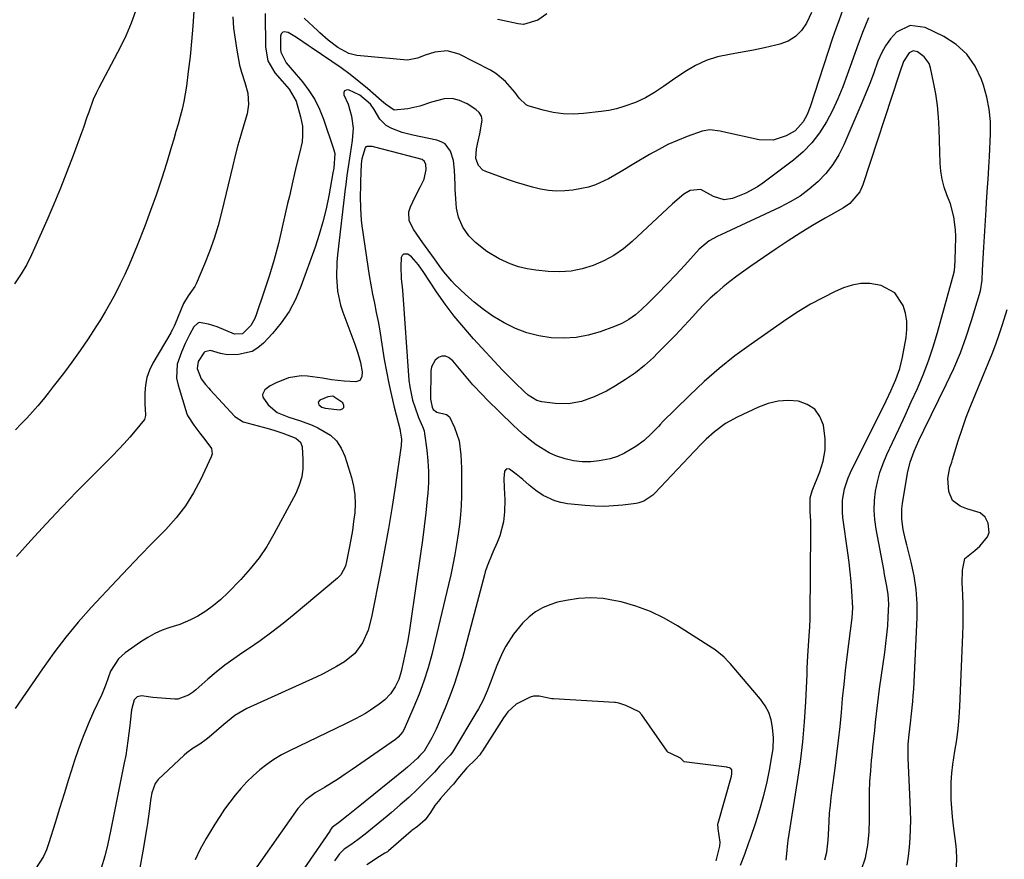
# Model space of a CAD drawing. Units: inches. Extents: x 1869959 to 1875228, y 464533 to 469917.
# Drawn here: x 1872395 to 1872717, y 466919 to 467194 of the extents above; entities that cross this region are included whole.
import ezdxf

# ---------------------------------------------------------------- set-up
doc = ezdxf.new("R2010")
doc.units = ezdxf.units.IN
doc.header["$MEASUREMENT"] = 0
for name, color, linetype in [('1', 7, 'Continuous'), ('7', 7, 'Continuous'), ('8', 7, 'Continuous')]:
    doc.layers.add(name, color=color, linetype=linetype)

msp = doc.modelspace()

# ---------------------------------------------------------------- linework, layer by layer
at = {"layer": '1', "color": 18}
for points in [[(1872492.36, 467068.59, 1800), (1872492.55, 467067.74, 1800), (1872493.5, 467066.96, 1800), (1872494.67, 467066.6, 1800), (1872499.44, 467066.07, 1800), (1872500.28, 467066.39, 1800), (1872500.78, 467066.85, 1800), (1872500.77, 467067.53, 1800), (1872500.42, 467068.35, 1800), (1872497.1, 467070.59, 1800), (1872495.54, 467070.39, 1800), (1872492.92, 467069.26, 1800), (1872492.36, 467068.59, 1800)], [(1872622.64, 466918.38, 1790), (1872623.81, 466923.23, 1790), (1872623.9, 466924.48, 1790), (1872623.25, 466928.87, 1790), (1872623.24, 466930.51, 1790), (1872623.29, 466930.73, 1790), (1872627.66, 466946.15, 1790), (1872627.8, 466946.92, 1790), (1872627.74, 466948.19, 1790), (1872627.47, 466948.58, 1790), (1872626.99, 466948.83, 1790), (1872626.45, 466948.98, 1790), (1872626.18, 466949.03, 1790), (1872612.13, 466950.79, 1790), (1872610.96, 466951.98, 1790), (1872608.06, 466953.44, 1790), (1872606.87, 466954, 1790), (1872606.65, 466954.22, 1790), (1872606.55, 466954.34, 1790), (1872598.34, 466966.2, 1790), (1872597.44, 466967.21, 1790), (1872593.06, 466969.29, 1790), (1872590.76, 466970.06, 1790), (1872589.72, 466970.2, 1790), (1872589.39, 466970.23, 1790), (1872569.42, 466971.44, 1790), (1872568.88, 466971.49, 1790), (1872564.68, 466972.31, 1790), (1872562.8, 466972.37, 1790), (1872561.76, 466972.01, 1790), (1872557.6, 466969.89, 1790), (1872557.2, 466969.7, 1790), (1872554.49, 466967.24, 1790), (1872553.05, 466965.24, 1790), (1872546.14, 466954.38, 1790), (1872545.85, 466953.95, 1790), (1872545.24, 466953.12, 1790), (1872543.88, 466951.59, 1790), (1872541.02, 466948.81, 1790), (1872538.1, 466945.35, 1790), (1872536.68, 466943.55, 1790), (1872535.93, 466942.69, 1790), (1872532.4, 466938.79, 1790), (1872532.15, 466938.51, 1790), (1872530.59, 466936.5, 1790), (1872529.09, 466934.27, 1790), (1872527.35, 466931.82, 1790), (1872524.85, 466929.59, 1790), (1872523.01, 466928.29, 1790), (1872522.76, 466928.08, 1790), (1872515.38, 466921.7, 1790), (1872515, 466921.39, 1790), (1872514.19, 466920.85, 1790), (1872512.38, 466919.78, 1790), (1872508.26, 466917.13, 1790)]]:
    msp.add_polyline3d(points, dxfattribs=at)
at = {"layer": '7', "color": 18}
for points in [[(1872664.02, 467196.88, 1804), (1872662.88, 467193.88, 1804), (1872661.8, 467190.86, 1804), (1872660.77, 467187.82, 1804), (1872653.41, 467165.31, 1804), (1872652.42, 467162.79, 1804), (1872651.15, 467160.4, 1804), (1872648.46, 467157.51, 1804), (1872645.56, 467155.81, 1804), (1872641.26, 467154.39, 1804), (1872636.73, 467154.56, 1804), (1872624.78, 467157.18, 1804), (1872623.94, 467157.36, 1804), (1872620.53, 467157.79, 1804), (1872618.04, 467157.36, 1804), (1872613.2, 467155.61, 1804), (1872610.01, 467154.35, 1804), (1872606.87, 467152.97, 1804), (1872603.82, 467151.42, 1804), (1872600.83, 467149.74, 1804), (1872595.66, 467146.65, 1804), (1872591.55, 467144.21, 1804), (1872587.42, 467141.77, 1804), (1872583.14, 467139.76, 1804), (1872580.88, 467139.08, 1804), (1872578.56, 467138.56, 1804), (1872575.76, 467138.1, 1804), (1872573.09, 467137.82, 1804), (1872570.42, 467137.74, 1804), (1872567.76, 467137.98, 1804), (1872565.1, 467138.42, 1804), (1872562.47, 467139.07, 1804), (1872559.85, 467139.78, 1804), (1872557.27, 467140.59, 1804), (1872554.7, 467141.46, 1804), (1872547.22, 467144.16, 1804), (1872546.28, 467144.65, 1804), (1872544.86, 467146.09, 1804), (1872543.98, 467148.39, 1804), (1872544.18, 467151.61, 1804), (1872544.72, 467154.06, 1804), (1872545.28, 467156.52, 1804), (1872546.03, 467161.02, 1804), (1872545.77, 467162.34, 1804), (1872545.04, 467163.46, 1804), (1872544, 467164.45, 1804), (1872541.08, 467166.32, 1804), (1872538.65, 467167.42, 1804), (1872536.17, 467168.04, 1804), (1872533.62, 467167.95, 1804), (1872529.5, 467166.82, 1804), (1872525.67, 467165.58, 1804), (1872521.75, 467164.68, 1804), (1872517.24, 467164.25, 1804), (1872514.37, 467166.17, 1804), (1872513.1, 467167.35, 1804), (1872508.44, 467171.35, 1804), (1872505.63, 467173.68, 1804), (1872502.77, 467175.94, 1804), (1872499.84, 467178.09, 1804), (1872496.85, 467180.18, 1804), (1872490.08, 467184.73, 1804), (1872489.09, 467185.41, 1804), (1872485.28, 467188.07, 1804), (1872482.48, 467189.7, 1804), (1872481.25, 467189.87, 1804), (1872480.83, 467189.77, 1804), (1872480.23, 467189.28, 1804), (1872480, 467188.54, 1804), (1872480.05, 467184.21, 1804), (1872480.15, 467183.23, 1804), (1872481.87, 467179.76, 1804), (1872483.13, 467178.18, 1804), (1872483.79, 467177.42, 1804), (1872487.16, 467173.53, 1804), (1872489.32, 467170.72, 1804), (1872491.25, 467167.77, 1804), (1872492.81, 467164.62, 1804), (1872494.13, 467161.33, 1804), (1872497.38, 467151.63, 1804), (1872497.75, 467150.01, 1804), (1872497.43, 467145.21, 1804), (1872497.18, 467143.75, 1804), (1872495.79, 467136.16, 1804), (1872494.91, 467131.9, 1804), (1872493.89, 467127.68, 1804), (1872492.67, 467123.52, 1804), (1872491.32, 467119.39, 1804), (1872486.72, 467106.47, 1804), (1872484.94, 467102.29, 1804), (1872482.84, 467098.3, 1804), (1872480.27, 467094.6, 1804), (1872477.38, 467091.09, 1804), (1872474.41, 467087.9, 1804), (1872472.63, 467086.41, 1804), (1872470.72, 467085.25, 1804), (1872466.29, 467084.22, 1804), (1872462.62, 467084.17, 1804), (1872460.39, 467084.52, 1804), (1872457.14, 467085.49, 1804), (1872455.28, 467085.1, 1804), (1872454.9, 467084.82, 1804), (1872453.01, 467081.94, 1804), (1872452.74, 467079.64, 1804), (1872454.01, 467076.22, 1804), (1872455.45, 467074.38, 1804), (1872456.51, 467073.22, 1804), (1872457.04, 467072.64, 1804), (1872465.04, 467063.9, 1804), (1872467.82, 467062.17, 1804), (1872476.02, 467059.96, 1804), (1872477.83, 467059.44, 1804), (1872480.8, 467058.48, 1804), (1872485.04, 467056.8, 1804), (1872486.57, 467055.5, 1804), (1872487.06, 467054, 1804), (1872487.37, 467049.83, 1804), (1872487.33, 467046.94, 1804), (1872486.98, 467044.11, 1804), (1872486.16, 467041.38, 1804), (1872485.02, 467038.72, 1804), (1872477.87, 467025.35, 1804), (1872475.53, 467021.39, 1804), (1872472.98, 467017.58, 1804), (1872470.12, 467014, 1804), (1872467.04, 467010.57, 1804), (1872462.77, 467006.2, 1804), (1872460.51, 467004.03, 1804), (1872458.12, 467001.99, 1804), (1872455.59, 467000.14, 1804), (1872452.91, 466998.52, 1804), (1872450.59, 466997.32, 1804), (1872447.07, 466995.84, 1804), (1872443.81, 466994.79, 1804), (1872441.3, 466993.9, 1804), (1872438.87, 466992.86, 1804), (1872436.56, 466991.58, 1804), (1872434.32, 466990.15, 1804), (1872429.16, 466986.5, 1804), (1872426.95, 466984.54, 1804), (1872424.35, 466980.54, 1804), (1872422.83, 466976.17, 1804), (1872421.57, 466972.92, 1804), (1872418.84, 466967.15, 1804), (1872417.06, 466963.17, 1804), (1872415.39, 466959.16, 1804), (1872413.88, 466955.07, 1804), (1872412.49, 466950.95, 1804), (1872412.12, 466949.8, 1804), (1872410.64, 466945.06, 1804), (1872409.16, 466940.32, 1804), (1872407.69, 466935.58, 1804), (1872406.23, 466930.84, 1804), (1872404.21, 466924.24, 1804), (1872403.37, 466921.98, 1804), (1872402.38, 466919.8, 1804), (1872399.78, 466915.76, 1804)], [(1872432.51, 467196.73, 1812), (1872431.16, 467192.73, 1812), (1872429.52, 467188.85, 1812), (1872427.68, 467185.03, 1812), (1872420.56, 467171.6, 1812), (1872419.78, 467170.08, 1812), (1872418.69, 467167.77, 1812), (1872417.21, 467163.61, 1812), (1872416.65, 467161.92, 1812), (1872415.48, 467158.56, 1812), (1872414.87, 467156.88, 1812), (1872412.12, 467149.45, 1812), (1872410.08, 467144.08, 1812), (1872407.98, 467138.73, 1812), (1872405.78, 467133.43, 1812), (1872403.51, 467128.15, 1812), (1872399.51, 467119.04, 1812), (1872398.53, 467116.88, 1812), (1872396.95, 467113.7, 1812), (1872395.15, 467110.64, 1812), (1872392.9, 467107.37, 1812)], [(1872474.96, 467195.91, 1806), (1872475.08, 467184.84, 1806), (1872475.91, 467180.38, 1806), (1872478.2, 467176.47, 1806), (1872480.52, 467173.73, 1806), (1872482.85, 467171.14, 1806), (1872485.09, 467167.2, 1806), (1872486.58, 467162.1, 1806), (1872487.19, 467159.05, 1806), (1872487.24, 467155.95, 1806), (1872487.06, 467153.93, 1806), (1872486.38, 467150.66, 1806), (1872485.24, 467146.32, 1806), (1872484.61, 467143.56, 1806), (1872484.04, 467141.08, 1806), (1872483.48, 467138.61, 1806), (1872482.92, 467136.13, 1806), (1872482.35, 467133.66, 1806), (1872480.6, 467125.9, 1806), (1872479.31, 467120.62, 1806), (1872477.92, 467115.37, 1806), (1872476.37, 467110.17, 1806), (1872474.7, 467105, 1806), (1872472.06, 467097.21, 1806), (1872471.56, 467096, 1806), (1872470.27, 467093.76, 1806), (1872467.59, 467091.04, 1806), (1872464.93, 467090.94, 1806), (1872462.13, 467092.09, 1806), (1872459.31, 467093.27, 1806), (1872456.41, 467094.19, 1806), (1872453.38, 467094.73, 1806), (1872452.91, 467094.53, 1806), (1872451.69, 467093.33, 1806), (1872450.17, 467090.62, 1806), (1872448.8, 467087.83, 1806), (1872447.55, 467084.98, 1806), (1872446.22, 467081.07, 1806), (1872446.01, 467076.47, 1806), (1872446.46, 467074.15, 1806), (1872449.32, 467064.76, 1806), (1872449.54, 467064.23, 1806), (1872451.67, 467061.1, 1806), (1872453.55, 467058.46, 1806), (1872455.57, 467055.91, 1806), (1872457.38, 467053.44, 1806), (1872457.6, 467051.67, 1806), (1872457.36, 467050.74, 1806), (1872453.95, 467043.41, 1806), (1872451.58, 467038.94, 1806), (1872448.92, 467034.67, 1806), (1872445.83, 467030.71, 1806), (1872442.45, 467026.95, 1806), (1872441.8, 467026.3, 1806), (1872437.9, 467022.35, 1806), (1872434.03, 467018.37, 1806), (1872430.2, 467014.34, 1806), (1872426.39, 467010.3, 1806), (1872418.06, 467001.33, 1806), (1872413.79, 466996.52, 1806), (1872409.68, 466991.6, 1806), (1872405.79, 466986.49, 1806), (1872402.06, 466981.26, 1806), (1872393.2, 466968.24, 1806)], [(1872464.39, 467194.78, 1808), (1872464.67, 467191.13, 1808), (1872465.14, 467187.5, 1808), (1872465.72, 467183.88, 1808), (1872466.63, 467179.04, 1808), (1872467.19, 467176.7, 1808), (1872468.38, 467173.28, 1808), (1872469.29, 467169.78, 1808), (1872469.59, 467166.08, 1808), (1872469.06, 467163.08, 1808), (1872467.97, 467159.44, 1808), (1872467, 467156.12, 1808), (1872466.08, 467152.79, 1808), (1872465.21, 467149.44, 1808), (1872464.38, 467146.09, 1808), (1872460.73, 467130.75, 1808), (1872459.59, 467126.44, 1808), (1872458.3, 467122.18, 1808), (1872456.81, 467117.98, 1808), (1872455.17, 467113.83, 1808), (1872452.44, 467107.4, 1808), (1872452.02, 467106.53, 1808), (1872449.73, 467103.44, 1808), (1872448.27, 467100.96, 1808), (1872445.48, 467094.3, 1808), (1872445.16, 467093.54, 1808), (1872444.64, 467092.42, 1808), (1872444.26, 467091.69, 1808), (1872444.06, 467091.33, 1808), (1872438.22, 467081.36, 1808), (1872437.1, 467079.05, 1808), (1872436.26, 467076.67, 1808), (1872435.81, 467074.18, 1808), (1872435.62, 467071.63, 1808), (1872435.65, 467067.88, 1808), (1872435.71, 467066.4, 1808), (1872435.84, 467064.23, 1808), (1872435.46, 467062.93, 1808), (1872432.47, 467059.23, 1808), (1872430.66, 467057.14, 1808), (1872428.82, 467055.08, 1808), (1872426.93, 467053.07, 1808), (1872425, 467051.09, 1808), (1872418.52, 467044.62, 1808), (1872413.36, 467039.39, 1808), (1872408.27, 467034.11, 1808), (1872403.25, 467028.74, 1808), (1872398.3, 467023.32, 1808), (1872393.59, 467018.1, 1808)], [(1872672.53, 467194.52, 1802), (1872670.54, 467189.64, 1802), (1872668.68, 467184.71, 1802), (1872666.9, 467179.74, 1802), (1872665.57, 467175.84, 1802), (1872664.1, 467171.88, 1802), (1872662.49, 467167.98, 1802), (1872660.69, 467164.16, 1802), (1872658.75, 467160.41, 1802), (1872656.51, 467156.88, 1802), (1872654, 467153.58, 1802), (1872651.1, 467150.62, 1802), (1872647.93, 467147.89, 1802), (1872637.96, 467140.36, 1802), (1872636.16, 467139.12, 1802), (1872632.34, 467137.02, 1802), (1872627.95, 467135.28, 1802), (1872625.29, 467134.91, 1802), (1872621.81, 467135.98, 1802), (1872617.67, 467138.25, 1802), (1872614.14, 467137.94, 1802), (1872612.09, 467136.72, 1802), (1872608.35, 467133.59, 1802), (1872595.16, 467121.24, 1802), (1872592.25, 467118.82, 1802), (1872589.18, 467116.66, 1802), (1872585.88, 467114.87, 1802), (1872582.41, 467113.34, 1802), (1872578.79, 467112.27, 1802), (1872575.13, 467111.55, 1802), (1872571.41, 467111.33, 1802), (1872567.63, 467111.45, 1802), (1872563.64, 467111.86, 1802), (1872560.77, 467112.31, 1802), (1872557.95, 467112.96, 1802), (1872555.23, 467113.92, 1802), (1872551.61, 467115.56, 1802), (1872547.52, 467117.98, 1802), (1872543.81, 467120.96, 1802), (1872541.66, 467123.11, 1802), (1872539.73, 467125.89, 1802), (1872538.32, 467129.21, 1802), (1872537.63, 467132.19, 1802), (1872537.36, 467135.26, 1802), (1872537.21, 467138.35, 1802), (1872537.15, 467139.9, 1802), (1872537, 467144.55, 1802), (1872536.6, 467147.74, 1802), (1872535.64, 467150.81, 1802), (1872533.88, 467153.19, 1802), (1872532.63, 467153.93, 1802), (1872531.2, 467154.46, 1802), (1872523.36, 467156.06, 1802), (1872519.83, 467156.98, 1802), (1872516.43, 467158.28, 1802), (1872514.65, 467159.25, 1802), (1872512.48, 467161.3, 1802), (1872510.69, 467164.43, 1802), (1872509.46, 467166.18, 1802), (1872505.97, 467169.18, 1802), (1872502.3, 467170.87, 1802), (1872501.52, 467170.84, 1802), (1872500.97, 467170.59, 1802), (1872500.76, 467170.02, 1802), (1872500.79, 467169.24, 1802), (1872502.16, 467166.18, 1802), (1872503.26, 467162.31, 1802), (1872503.76, 467158.34, 1802), (1872503.51, 467154.35, 1802), (1872502.83, 467150, 1802), (1872502.6, 467148.56, 1802), (1872502.16, 467145.69, 1802), (1872501.74, 467142.81, 1802), (1872501.36, 467139.93, 1802), (1872501.19, 467138.48, 1802), (1872498.68, 467116.83, 1802), (1872498.47, 467114.46, 1802), (1872498.34, 467109.7, 1802), (1872498.68, 467104.96, 1802), (1872499.67, 467100.34, 1802), (1872500.41, 467098.09, 1802), (1872504.36, 467087.62, 1802), (1872505.37, 467084.66, 1802), (1872506.2, 467081.65, 1802), (1872506.76, 467078.59, 1802), (1872506.66, 467076.87, 1802), (1872505.96, 467075.66, 1802), (1872504.63, 467075.23, 1802), (1872500.82, 467075.44, 1802), (1872496.75, 467075.97, 1802), (1872493.71, 467076.43, 1802), (1872488.89, 467077.11, 1802), (1872486.75, 467077.22, 1802), (1872482.59, 467076.62, 1802), (1872478.58, 467074.99, 1802), (1872476.67, 467073.95, 1802), (1872474.93, 467072.64, 1802), (1872474.15, 467071.11, 1802), (1872474.26, 467070.29, 1802), (1872475.94, 467067.77, 1802), (1872478.97, 467065.22, 1802), (1872482.71, 467063.7, 1802), (1872486.58, 467062.52, 1802), (1872490.35, 467061.06, 1802), (1872492.19, 467060.22, 1802), (1872496.33, 467057.78, 1802), (1872498.38, 467055.91, 1802), (1872499.9, 467053.59, 1802), (1872501.08, 467050.98, 1802), (1872503.23, 467043.93, 1802), (1872503.91, 467041.09, 1802), (1872504.35, 467038.23, 1802), (1872504.44, 467035.34, 1802), (1872504.3, 467032.42, 1802), (1872503.94, 467029.49, 1802), (1872503.53, 467026.57, 1802), (1872503.04, 467023.66, 1802), (1872502.5, 467020.76, 1802), (1872501.65, 467016.47, 1802), (1872501.24, 467014.92, 1802), (1872499.77, 467012.11, 1802), (1872498.67, 467010.97, 1802), (1872484.51, 466999.06, 1802), (1872480.87, 466996.1, 1802), (1872477.16, 466993.23, 1802), (1872473.36, 466990.48, 1802), (1872469.5, 466987.82, 1802), (1872467.7, 466986.62, 1802), (1872464.73, 466984.56, 1802), (1872461.82, 466982.43, 1802), (1872458.99, 466980.19, 1802), (1872456.22, 466977.87, 1802), (1872452.24, 466974.41, 1802), (1872451.49, 466973.79, 1802), (1872449.9, 466972.65, 1802), (1872446.37, 466971.32, 1802), (1872445.41, 466971.3, 1802), (1872441, 466971.62, 1802), (1872438.27, 466971.87, 1802), (1872434.55, 466972.39, 1802), (1872433.11, 466972.15, 1802), (1872432.09, 466971.09, 1802), (1872431.18, 466967.81, 1802), (1872430.78, 466963.86, 1802), (1872430.65, 466962.73, 1802), (1872430.37, 466960.15, 1802), (1872430.07, 466957.74, 1802), (1872429.33, 466952.93, 1802), (1872428.88, 466950.54, 1802), (1872424.36, 466928.07, 1802), (1872423.49, 466924, 1802), (1872422.52, 466919.96, 1802), (1872421.35, 466915.98, 1802)], [(1872653.88, 467196.2, 1806), (1872652.18, 467192.79, 1806), (1872650.55, 467190.38, 1806), (1872648.6, 467188.35, 1806), (1872646.2, 467186.9, 1806), (1872643.49, 467185.83, 1806), (1872642.17, 467185.5, 1806), (1872638.52, 467184.66, 1806), (1872634.85, 467183.88, 1806), (1872631.17, 467183.21, 1806), (1872626.96, 467182.54, 1806), (1872623.1, 467181.69, 1806), (1872619.37, 467180.52, 1806), (1872615.83, 467178.84, 1806), (1872612.43, 467176.84, 1806), (1872608.35, 467174.03, 1806), (1872605.42, 467172.04, 1806), (1872602.49, 467170.05, 1806), (1872599.46, 467168.24, 1806), (1872596.25, 467166.79, 1806), (1872592.42, 467165.41, 1806), (1872590, 467164.71, 1806), (1872587.53, 467164.19, 1806), (1872585.03, 467163.8, 1806), (1872579.25, 467163.12, 1806), (1872575.92, 467162.93, 1806), (1872572.6, 467163, 1806), (1872569.31, 467163.48, 1806), (1872566.05, 467164.22, 1806), (1872561.14, 467165.65, 1806), (1872560.41, 467165.95, 1806), (1872558.17, 467168.14, 1806), (1872556.7, 467170.11, 1806), (1872553.71, 467173.68, 1806), (1872550.53, 467176.29, 1806), (1872548.74, 467177.35, 1806), (1872538.46, 467182.57, 1806), (1872534.59, 467183.68, 1806), (1872530.58, 467183.26, 1806), (1872527.35, 467182.26, 1806), (1872524.9, 467181.27, 1806), (1872521.54, 467180.67, 1806), (1872505, 467182.21, 1806), (1872502.37, 467182.78, 1806), (1872498.77, 467184.73, 1806), (1872495.57, 467187.19, 1806), (1872492.87, 467189.57, 1806), (1872492.21, 467190.19, 1806), (1872487.8, 467194.38, 1806)], [(1872567.16, 467195.76, 1808), (1872564.25, 467193.73, 1808), (1872559.53, 467192.36, 1808), (1872557.84, 467192.51, 1808), (1872551.7, 467193.85, 1808), (1872551.03, 467194, 1808)], [(1872670.15, 466915.25, 1798), (1872671.49, 466919.32, 1798), (1872672.32, 466923.52, 1798), (1872672.74, 466927.79, 1798), (1872672.87, 466932.09, 1798), (1872672.85, 466937.41, 1798), (1872672.89, 466940.91, 1798), (1872673, 466944.4, 1798), (1872673.23, 466947.9, 1798), (1872673.54, 466951.38, 1798), (1872673.7, 466952.91, 1798), (1872673.98, 466955.63, 1798), (1872674.27, 466958.36, 1798), (1872674.55, 466961.08, 1798), (1872674.83, 466963.8, 1798), (1872675.13, 466966.53, 1798), (1872675.44, 466969.25, 1798), (1872675.79, 466971.96, 1798), (1872676.16, 466974.68, 1798), (1872677.85, 466986.65, 1798), (1872678.22, 466989.54, 1798), (1872678.54, 466992.43, 1798), (1872678.79, 466995.33, 1798), (1872678.99, 466998.24, 1798), (1872679.17, 467002.4, 1798), (1872678.96, 467005.68, 1798), (1872678.41, 467008.93, 1798), (1872677.8, 467012.19, 1798), (1872677.49, 467013.81, 1798), (1872675.02, 467027.03, 1798), (1872674.6, 467030.14, 1798), (1872674.4, 467033.25, 1798), (1872674.51, 467036.37, 1798), (1872674.84, 467039.49, 1798), (1872675.46, 467042.57, 1798), (1872676.25, 467045.6, 1798), (1872677.3, 467048.56, 1798), (1872678.52, 467051.46, 1798), (1872680.37, 467055.4, 1798), (1872682.44, 467059.81, 1798), (1872684.49, 467064.23, 1798), (1872686.52, 467068.67, 1798), (1872688.53, 467073.11, 1798), (1872690.42, 467077.59, 1798), (1872692.17, 467082.13, 1798), (1872693.71, 467086.74, 1798), (1872695.1, 467091.4, 1798), (1872700.53, 467111.19, 1798), (1872700.58, 467111.37, 1798), (1872700.64, 467111.72, 1798), (1872700.72, 467112.43, 1798), (1872700.73, 467112.61, 1798), (1872701.05, 467118.5, 1798), (1872701.11, 467122.86, 1798), (1872700.98, 467125.03, 1798), (1872700.44, 467129.35, 1798), (1872699.35, 467133.53, 1798), (1872698.19, 467136.52, 1798), (1872697.3, 467139.04, 1798), (1872696.6, 467141.61, 1798), (1872696.19, 467144.23, 1798), (1872695.97, 467146.9, 1798), (1872695.67, 467158.07, 1798), (1872695.46, 467161.95, 1798), (1872695.11, 467165.81, 1798), (1872694.53, 467169.64, 1798), (1872693.82, 467173.46, 1798), (1872692.81, 467178.12, 1798), (1872692.33, 467179.49, 1798), (1872690.73, 467181.77, 1798), (1872688.54, 467183.36, 1798), (1872687.11, 467183.69, 1798), (1872685.78, 467183.07, 1798), (1872683.94, 467180.18, 1798), (1872682.85, 467176.98, 1798), (1872682.53, 467176, 1798), (1872670.66, 467139.77, 1798), (1872669.65, 467137.49, 1798), (1872666.41, 467133.7, 1798), (1872664.35, 467132.28, 1798), (1872658.31, 467128.84, 1798), (1872654.22, 467126.45, 1798), (1872650.18, 467123.98, 1798), (1872646.2, 467121.42, 1798), (1872642.26, 467118.79, 1798), (1872634, 467113.13, 1798), (1872631.69, 467111.51, 1798), (1872629.41, 467109.85, 1798), (1872627.17, 467108.14, 1798), (1872624.96, 467106.39, 1798), (1872622.81, 467104.57, 1798), (1872620.72, 467102.68, 1798), (1872618.72, 467100.69, 1798), (1872616.78, 467098.65, 1798), (1872614.99, 467096.66, 1798), (1872612.18, 467093.6, 1798), (1872609.33, 467090.57, 1798), (1872606.42, 467087.59, 1798), (1872603.48, 467084.65, 1798), (1872602.1, 467083.28, 1798), (1872599.21, 467080.66, 1798), (1872596.2, 467078.2, 1798), (1872593, 467075.99, 1798), (1872589.67, 467073.94, 1798), (1872586.69, 467072.27, 1798), (1872582.74, 467070.33, 1798), (1872578.6, 467068.86, 1798), (1872574.33, 467068.07, 1798), (1872569.98, 467068.18, 1798), (1872565.6, 467068.75, 1798), (1872563.97, 467069.16, 1798), (1872561.11, 467070.95, 1798), (1872559.82, 467072.07, 1798), (1872556.83, 467074.92, 1798), (1872554.08, 467077.69, 1798), (1872552.74, 467079.1, 1798), (1872543.23, 467089.37, 1798), (1872539.98, 467093.04, 1798), (1872536.87, 467096.81, 1798), (1872533.94, 467100.73, 1798), (1872531.13, 467104.74, 1798), (1872526.69, 467111.45, 1798), (1872526.19, 467112.19, 1798), (1872525.19, 467113.64, 1798), (1872522.86, 467116.23, 1798), (1872521.67, 467117.06, 1798), (1872520.31, 467117.13, 1798), (1872519.88, 467116.68, 1798), (1872519.57, 467115.99, 1798), (1872519.4, 467113.04, 1798), (1872519.53, 467109.16, 1798), (1872519.91, 467105.29, 1798), (1872522.08, 467075.83, 1798), (1872522.33, 467073.6, 1798), (1872523.26, 467069.24, 1798), (1872523.94, 467067.11, 1798), (1872525.21, 467063.64, 1798), (1872526.52, 467060.7, 1798), (1872527, 467059.18, 1798), (1872527.15, 467058.4, 1798), (1872527.91, 467052.94, 1798), (1872528.27, 467049.41, 1798), (1872528.47, 467045.87, 1798), (1872528.42, 467042.33, 1798), (1872528.2, 467038.79, 1798), (1872528.02, 467036.9, 1798), (1872527.55, 467032.41, 1798), (1872527.04, 467027.93, 1798), (1872526.47, 467023.45, 1798), (1872525.85, 467018.98, 1798), (1872522.58, 466996.26, 1798), (1872522.1, 466993.14, 1798), (1872521.56, 466990.04, 1798), (1872520.95, 466986.95, 1798), (1872520.29, 466983.87, 1798), (1872519.51, 466980.4, 1798), (1872518.72, 466977.8, 1798), (1872517.56, 466975.33, 1798), (1872516.03, 466973.09, 1798), (1872514.12, 466971.16, 1798), (1872512.29, 466969.65, 1798), (1872509.51, 466967.7, 1798), (1872507.8, 466966.68, 1798), (1872504.56, 466964.91, 1798), (1872501.26, 466963.25, 1798), (1872482.91, 466954.45, 1798), (1872480.35, 466953.1, 1798), (1872477.88, 466951.62, 1798), (1872475.52, 466949.96, 1798), (1872473.25, 466948.17, 1798), (1872471.09, 466946.23, 1798), (1872469.02, 466944.22, 1798), (1872467.06, 466942.1, 1798), (1872465.19, 466939.9, 1798), (1872463.42, 466937.61, 1798), (1872461.71, 466935.28, 1798), (1872460.1, 466932.88, 1798), (1872458.55, 466930.44, 1798), (1872455.65, 466925.67, 1798), (1872453.76, 466922.26, 1798), (1872452.04, 466918.76, 1798)], [(1872658.26, 466918.77, 1796), (1872658.9, 466921.26, 1796), (1872659.34, 466925.11, 1796), (1872659.48, 466928.94, 1796), (1872659.6, 466931.49, 1796), (1872659.78, 466934.05, 1796), (1872660.03, 466936.59, 1796), (1872660.33, 466939.14, 1796), (1872661.61, 466948.74, 1796), (1872662.19, 466953.29, 1796), (1872662.72, 466957.85, 1796), (1872663.19, 466962.41, 1796), (1872663.62, 466966.98, 1796), (1872664.05, 466971.55, 1796), (1872664.51, 466976.12, 1796), (1872665.02, 466980.68, 1796), (1872665.57, 466985.23, 1796), (1872667.17, 466997.94, 1796), (1872667.41, 467001.23, 1796), (1872667.04, 467006.7, 1796), (1872666.79, 467009.84, 1796), (1872666.51, 467012.97, 1796), (1872666.15, 467016.1, 1796), (1872665.75, 467019.23, 1796), (1872664.15, 467030.82, 1796), (1872663.98, 467032.71, 1796), (1872664.04, 467036.5, 1796), (1872664.68, 467040.25, 1796), (1872665.86, 467043.85, 1796), (1872666.63, 467045.6, 1796), (1872678.29, 467069.06, 1796), (1872679.94, 467072.53, 1796), (1872681.49, 467076.04, 1796), (1872682.78, 467079.64, 1796), (1872683.66, 467083.36, 1796), (1872684.8, 467089.78, 1796), (1872685.06, 467092.46, 1796), (1872685.04, 467095.11, 1796), (1872684.6, 467097.73, 1796), (1872683.88, 467100.32, 1796), (1872681.1, 467104.47, 1796), (1872676.71, 467106.83, 1796), (1872673, 467107.46, 1796), (1872670.05, 467107.51, 1796), (1872667.15, 467106.96, 1796), (1872664.28, 467106.02, 1796), (1872661.61, 467104.82, 1796), (1872657.51, 467102.84, 1796), (1872653.48, 467100.71, 1796), (1872649.59, 467098.35, 1796), (1872645.78, 467095.84, 1796), (1872634.1, 467087.66, 1796), (1872628.8, 467083.76, 1796), (1872623.65, 467079.68, 1796), (1872618.71, 467075.34, 1796), (1872613.92, 467070.84, 1796), (1872604.89, 467061.91, 1796), (1872604.72, 467061.74, 1796), (1872604.38, 467061.38, 1796), (1872603.72, 467060.66, 1796), (1872601.52, 467058.39, 1796), (1872599.02, 467056.09, 1796), (1872596.29, 467054.08, 1796), (1872592.64, 467051.87, 1796), (1872590.35, 467050.82, 1796), (1872587.95, 467050.07, 1796), (1872584.37, 467049.35, 1796), (1872581.56, 467049.09, 1796), (1872578.76, 467049.08, 1796), (1872575.98, 467049.44, 1796), (1872573.21, 467050.03, 1796), (1872570.19, 467051.04, 1796), (1872567.92, 467052.02, 1796), (1872563.72, 467054.65, 1796), (1872561.75, 467056.21, 1796), (1872559.82, 467057.81, 1796), (1872557.95, 467059.48, 1796), (1872556.12, 467061.2, 1796), (1872547.7, 467069.39, 1796), (1872546.1, 467071, 1796), (1872543, 467074.32, 1796), (1872540.79, 467076.88, 1796), (1872538.58, 467079.5, 1796), (1872536.38, 467082.13, 1796), (1872535.06, 467083.27, 1796), (1872534.01, 467083.7, 1796), (1872532.88, 467083.64, 1796), (1872531.7, 467083.25, 1796), (1872530.67, 467082.37, 1796), (1872529.41, 467080.15, 1796), (1872529.18, 467078.81, 1796), (1872529.11, 467069.57, 1796), (1872529.65, 467066.95, 1796), (1872530.04, 467066.25, 1796), (1872531.23, 467065.37, 1796), (1872534.32, 467064.58, 1796), (1872535.33, 467063.81, 1796), (1872537.01, 467060.28, 1796), (1872538.47, 467055.91, 1796), (1872539.07, 467051.33, 1796), (1872539.22, 467046.99, 1796), (1872539.28, 467044.95, 1796), (1872539.29, 467040.87, 1796), (1872539.23, 467037.82, 1796), (1872539.11, 467034.74, 1796), (1872538.91, 467031.66, 1796), (1872538.61, 467028.59, 1796), (1872538.19, 467025.54, 1796), (1872537.61, 467021.97, 1796), (1872537.04, 467018.67, 1796), (1872536.42, 467015.39, 1796), (1872535.73, 467012.11, 1796), (1872534.99, 467008.85, 1796), (1872529.51, 466985.94, 1796), (1872528.33, 466981.55, 1796), (1872526.99, 466977.22, 1796), (1872525.43, 466972.97, 1796), (1872523.7, 466968.78, 1796), (1872520.46, 466961.47, 1796), (1872519.94, 466960.5, 1796), (1872518.54, 466958.84, 1796), (1872517.68, 466958.16, 1796), (1872503.47, 466948.27, 1796), (1872501.23, 466946.75, 1796), (1872498.98, 466945.27, 1796), (1872496.69, 466943.84, 1796), (1872494.38, 466942.44, 1796), (1872491.38, 466940.67, 1796), (1872488.29, 466938.42, 1796), (1872485.74, 466935.58, 1796), (1872467.93, 466910.17, 1796)], [(1872701.27, 466916.4, 1802), (1872701.41, 466919.12, 1802), (1872701.32, 466921.83, 1802), (1872701.19, 466923.18, 1802), (1872700.31, 466929.9, 1802), (1872700, 466932.75, 1802), (1872699.75, 466935.6, 1802), (1872699.61, 466938.46, 1802), (1872699.54, 466941.33, 1802), (1872699.6, 466944.19, 1802), (1872699.77, 466947.05, 1802), (1872700.1, 466949.89, 1802), (1872700.83, 466954.33, 1802), (1872701.42, 466957.97, 1802), (1872701.9, 466961.62, 1802), (1872702.22, 466965.29, 1802), (1872702.45, 466968.97, 1802), (1872703.39, 466992.41, 1802), (1872703.48, 466995.71, 1802), (1872703.52, 466999, 1802), (1872703.48, 467002.29, 1802), (1872703.38, 467005.58, 1802), (1872703.22, 467009.41, 1802), (1872703.26, 467013.54, 1802), (1872704.05, 467017.38, 1802), (1872707.35, 467020.01, 1802), (1872708.98, 467021.48, 1802), (1872711.51, 467024.53, 1802), (1872712.04, 467025.92, 1802), (1872711.72, 467028.96, 1802), (1872710.7, 467030.97, 1802), (1872709.1, 467032.32, 1802), (1872704.68, 467033.71, 1802), (1872702.47, 467034.54, 1802), (1872699.97, 467036.42, 1802), (1872698.83, 467039.33, 1802), (1872698.47, 467043.66, 1802), (1872699.19, 467047.24, 1802), (1872699.75, 467049, 1802), (1872700.03, 467049.89, 1802), (1872701.9, 467055.93, 1802), (1872703.17, 467059.82, 1802), (1872704.51, 467063.68, 1802), (1872705.97, 467067.5, 1802), (1872707.5, 467071.29, 1802), (1872711.73, 467081.28, 1802), (1872713, 467084.43, 1802), (1872714.21, 467087.6, 1802), (1872715.32, 467090.81, 1802), (1872716.37, 467094.04, 1802), (1872717.88, 467098.93, 1802)], [(1872645.52, 466918.59, 1794), (1872645.8, 466920.69, 1794), (1872646.12, 466924.15, 1794), (1872646.24, 466925.01, 1794), (1872649.32, 466944.35, 1794), (1872650.25, 466950.85, 1794), (1872651.02, 466957.36, 1794), (1872651.57, 466963.89, 1794), (1872651.98, 466970.43, 1794), (1872652.39, 466979.49, 1794), (1872652.48, 466981.52, 1794), (1872652.69, 466985.57, 1794), (1872652.96, 466990.46, 1794), (1872653.31, 466995.19, 1794), (1872653.42, 466997.56, 1794), (1872653.44, 466998.75, 1794), (1872653.65, 467026.46, 1794), (1872653.6, 467029.65, 1794), (1872653.41, 467032.83, 1794), (1872653.37, 467037.23, 1794), (1872654.07, 467039.59, 1794), (1872656.57, 467045.77, 1794), (1872657.67, 467049.34, 1794), (1872658.32, 467052.96, 1794), (1872658.34, 467056.63, 1794), (1872657.77, 467061.08, 1794), (1872656.57, 467063.93, 1794), (1872654.89, 467066.27, 1794), (1872652.47, 467067.84, 1794), (1872649.56, 467068.9, 1794), (1872646.19, 467069.11, 1794), (1872642.89, 467068.94, 1794), (1872639.66, 467068.18, 1794), (1872636.49, 467067.03, 1794), (1872629.5, 467063.75, 1794), (1872625.65, 467061.61, 1794), (1872622.14, 467058.95, 1794), (1872619.41, 467056.55, 1794), (1872617.16, 467054.3, 1794), (1872616.07, 467053.14, 1794), (1872615.52, 467052.56, 1794), (1872602.58, 467038.79, 1794), (1872601.94, 467038.17, 1794), (1872598.99, 467036.19, 1794), (1872597.32, 467035.63, 1794), (1872596.44, 467035.47, 1794), (1872592.09, 467034.92, 1794), (1872589.02, 467034.64, 1794), (1872585.95, 467034.49, 1794), (1872582.87, 467034.56, 1794), (1872579.8, 467034.76, 1794), (1872573.94, 467035.35, 1794), (1872571.84, 467035.71, 1794), (1872569.81, 467036.26, 1794), (1872565.99, 467038.09, 1794), (1872563.55, 467039.68, 1794), (1872561.37, 467041.41, 1794), (1872559.33, 467043.31, 1794), (1872557.18, 467045.08, 1794), (1872554.96, 467046.63, 1794), (1872553.96, 467046.74, 1794), (1872553.32, 467045.97, 1794), (1872553.09, 467043.62, 1794), (1872553.29, 467040.52, 1794), (1872553.45, 467036.63, 1794), (1872553.33, 467032.73, 1794), (1872552.97, 467029.45, 1794), (1872551.82, 467024.85, 1794), (1872550.96, 467022.62, 1794), (1872549.55, 467019.5, 1794), (1872547.68, 467014.91, 1794), (1872547.07, 467013.03, 1794), (1872546.8, 467012.07, 1794), (1872539.57, 466984.91, 1794), (1872538.34, 466980.66, 1794), (1872537, 466976.45, 1794), (1872535.48, 466972.31, 1794), (1872533.84, 466968.2, 1794), (1872531.65, 466963.04, 1794), (1872530.99, 466961.56, 1794), (1872529.53, 466958.66, 1794), (1872527, 466954.36, 1794), (1872525.65, 466952.93, 1794), (1872524.9, 466952.04, 1794), (1872521.6, 466949.04, 1794), (1872520.87, 466948.44, 1794), (1872505.42, 466935.93, 1794), (1872502.21, 466933.36, 1794), (1872498.97, 466930.83, 1794), (1872497.45, 466929.79, 1794), (1872496.86, 466929.17, 1794), (1872496.32, 466928.42, 1794), (1872496.19, 466928.23, 1794), (1872496.12, 466928.13, 1794), (1872473.59, 466895.33, 1794)], [(1872630.61, 466916.97, 1792), (1872631.99, 466920.52, 1792), (1872633.27, 466924.05, 1792), (1872633.89, 466925.82, 1792), (1872635.63, 466930.93, 1792), (1872636.96, 466935.16, 1792), (1872638.17, 466939.44, 1792), (1872639.19, 466943.76, 1792), (1872640.08, 466948.12, 1792), (1872641.01, 466953.27, 1792), (1872641.26, 466955.08, 1792), (1872641.39, 466958.7, 1792), (1872641.12, 466962.09, 1792), (1872640.62, 466964.61, 1792), (1872639.84, 466967, 1792), (1872638.65, 466969.21, 1792), (1872637.17, 466971.31, 1792), (1872627.26, 466982.97, 1792), (1872626.62, 466983.69, 1792), (1872625.27, 466985.08, 1792), (1872622.3, 466987.55, 1792), (1872621.49, 466988.09, 1792), (1872610.01, 466995.36, 1792), (1872605.62, 466997.85, 1792), (1872601.1, 467000.03, 1792), (1872596.38, 467001.75, 1792), (1872591.53, 467003.17, 1792), (1872589.71, 467003.6, 1792), (1872585.67, 467004.28, 1792), (1872581.63, 467004.58, 1792), (1872577.59, 467004.32, 1792), (1872573.55, 467003.7, 1792), (1872570.72, 467003.06, 1792), (1872568.19, 467002.28, 1792), (1872565.77, 467001.27, 1792), (1872563.54, 466999.9, 1792), (1872561.43, 466998.3, 1792), (1872559.24, 466996.22, 1792), (1872556.24, 466992.67, 1792), (1872553.75, 466988.73, 1792), (1872552.66, 466986.67, 1792), (1872550.84, 466982.37, 1792), (1872549.47, 466978.61, 1792), (1872548.89, 466977.08, 1792), (1872547.67, 466974.04, 1792), (1872546.34, 466971.04, 1792), (1872544.83, 466968.14, 1792), (1872544.01, 466966.72, 1792), (1872536.65, 466954.51, 1792), (1872536.3, 466953.99, 1792), (1872535.51, 466953.03, 1792), (1872532.18, 466949.55, 1792), (1872530.39, 466947.39, 1792), (1872526.03, 466943.05, 1792), (1872524.7, 466941.75, 1792), (1872521.99, 466939.18, 1792), (1872519.21, 466936.69, 1792), (1872516.38, 466934.27, 1792), (1872514.94, 466933.07, 1792), (1872507.69, 466927.15, 1792), (1872505.39, 466925.36, 1792), (1872503.02, 466923.68, 1792), (1872500.86, 466922.23, 1792), (1872499.28, 466920.64, 1792), (1872497.67, 466918.41, 1792)]]:
    msp.add_polyline3d(points, dxfattribs=at)
at = {"layer": '8', "color": 18}
for points in [[(1872451.61, 467196.69, 1810), (1872451.29, 467191.73, 1810), (1872450.89, 467186.78, 1810), (1872450.39, 467181.84, 1810), (1872449.81, 467176.9, 1810), (1872449.2, 467172.11, 1810), (1872448.82, 467169.59, 1810), (1872448.37, 467167.08, 1810), (1872447.81, 467164.6, 1810), (1872447.17, 467162.13, 1810), (1872446.48, 467159.68, 1810), (1872445.77, 467157.22, 1810), (1872445.05, 467154.78, 1810), (1872444.32, 467152.33, 1810), (1872442.65, 467146.81, 1810), (1872441.02, 467141.62, 1810), (1872439.3, 467136.46, 1810), (1872437.47, 467131.35, 1810), (1872435.55, 467126.26, 1810), (1872433.1, 467119.96, 1810), (1872431.81, 467116.76, 1810), (1872430.46, 467113.59, 1810), (1872429.03, 467110.45, 1810), (1872427.55, 467107.33, 1810), (1872425.98, 467104.26, 1810), (1872424.34, 467101.22, 1810), (1872422.61, 467098.24, 1810), (1872420.81, 467095.29, 1810), (1872419.53, 467093.27, 1810), (1872417, 467089.38, 1810), (1872414.39, 467085.54, 1810), (1872411.69, 467081.76, 1810), (1872408.92, 467078.03, 1810), (1872405.61, 467073.7, 1810), (1872403.96, 467071.58, 1810), (1872402.27, 467069.49, 1810), (1872400.55, 467067.43, 1810), (1872398.79, 467065.4, 1810), (1872396.98, 467063.41, 1810), (1872395.13, 467061.47, 1810), (1872393.22, 467059.58, 1810)], [(1872685.12, 466916.94, 1800), (1872685.61, 466919.87, 1800), (1872685.95, 466922.82, 1800), (1872686.17, 466925.79, 1800), (1872686.27, 466928.77, 1800), (1872686.32, 466931.75, 1800), (1872686.28, 466934.73, 1800), (1872686.18, 466937.71, 1800), (1872685.5, 466952.01, 1800), (1872685.55, 466956.59, 1800), (1872685.81, 466959.79, 1800), (1872686.21, 466963.47, 1800), (1872686.6, 466966.56, 1800), (1872687.04, 466970.57, 1800), (1872687.19, 466972.58, 1800), (1872687.31, 466974.59, 1800), (1872688.41, 466998.06, 1800), (1872688.42, 467002.66, 1800), (1872688.15, 467007.23, 1800), (1872687.46, 467011.76, 1800), (1872686.5, 467016.25, 1800), (1872685.04, 467021.86, 1800), (1872684.63, 467023.54, 1800), (1872683.9, 467026.91, 1800), (1872683.39, 467030.31, 1800), (1872683.39, 467033.72, 1800), (1872683.6, 467035.42, 1800), (1872685.33, 467045.31, 1800), (1872686.19, 467049, 1800), (1872687.49, 467052.57, 1800), (1872689.03, 467056.05, 1800), (1872690.67, 467059.49, 1800), (1872698.08, 467074.62, 1800), (1872700.41, 467079.69, 1800), (1872702.58, 467084.82, 1800), (1872704.49, 467090.06, 1800), (1872706.24, 467095.35, 1800), (1872709.19, 467105.08, 1800), (1872709.71, 467108.57, 1800), (1872709.87, 467111.84, 1800), (1872710.05, 467115.62, 1800), (1872710.27, 467119.39, 1800), (1872711.01, 467131.65, 1800), (1872711.17, 467134.13, 1800), (1872711.49, 467139.08, 1800), (1872711.65, 467141.55, 1800), (1872711.94, 467145.63, 1800), (1872712.06, 467147.37, 1800), (1872712.16, 467149.1, 1800), (1872712.48, 467156.45, 1800), (1872712.42, 467160.53, 1800), (1872712.07, 467164.56, 1800), (1872711.27, 467168.53, 1800), (1872710.18, 467172.46, 1800), (1872709.56, 467174.29, 1800), (1872707.44, 467178.68, 1800), (1872704.76, 467182.57, 1800), (1872701.23, 467185.71, 1800), (1872697.14, 467188.35, 1800), (1872691.09, 467191.29, 1800), (1872686.15, 467192.02, 1800), (1872681.68, 467189.78, 1800), (1872679.76, 467187.65, 1800), (1872678.07, 467185.37, 1800), (1872676.72, 467182.88, 1800), (1872675.58, 467180.25, 1800), (1872674.11, 467176.13, 1800), (1872672.91, 467172.95, 1800), (1872671.65, 467169.79, 1800), (1872670.35, 467166.66, 1800), (1872664.48, 467152.93, 1800), (1872662.79, 467149.59, 1800), (1872660.86, 467146.42, 1800), (1872658.55, 467143.52, 1800), (1872655.98, 467140.8, 1800), (1872653.12, 467138.36, 1800), (1872650.12, 467136.13, 1800), (1872646.92, 467134.19, 1800), (1872643.59, 467132.44, 1800), (1872624.16, 467123.43, 1800), (1872623.19, 467122.96, 1800), (1872620.34, 467121.42, 1800), (1872617.03, 467118.72, 1800), (1872612.34, 467113.51, 1800), (1872609.45, 467110.36, 1800), (1872606.53, 467107.25, 1800), (1872603.54, 467104.19, 1800), (1872600.51, 467101.18, 1800), (1872598.23, 467098.95, 1800), (1872596.23, 467097.22, 1800), (1872594.1, 467095.69, 1800), (1872591.79, 467094.43, 1800), (1872589.37, 467093.37, 1800), (1872584.71, 467091.68, 1800), (1872580.78, 467090.55, 1800), (1872576.8, 467089.78, 1800), (1872572.75, 467089.54, 1800), (1872568.57, 467089.68, 1800), (1872564.56, 467090.34, 1800), (1872560.66, 467091.31, 1800), (1872556.92, 467092.77, 1800), (1872553.27, 467094.55, 1800), (1872549.54, 467096.83, 1800), (1872546.42, 467098.98, 1800), (1872543.46, 467101.34, 1800), (1872540.61, 467103.85, 1800), (1872537, 467107.27, 1800), (1872536.06, 467108.21, 1800), (1872533.48, 467111.26, 1800), (1872531.92, 467113.38, 1800), (1872530.38, 467115.51, 1800), (1872526.59, 467120.78, 1800), (1872525.6, 467122.18, 1800), (1872523.71, 467125.04, 1800), (1872522.18, 467127.96, 1800), (1872522.02, 467130.97, 1800), (1872522.54, 467132.64, 1800), (1872524.11, 467135.86, 1800), (1872525.74, 467139.05, 1800), (1872527.05, 467141.67, 1800), (1872527.74, 467144.87, 1800), (1872527.58, 467146.51, 1800), (1872527.13, 467147.49, 1800), (1872526.37, 467148.14, 1800), (1872521.86, 467149.31, 1800), (1872519.31, 467149.95, 1800), (1872510.43, 467152.21, 1800), (1872510, 467152.31, 1800), (1872508.29, 467152.38, 1800), (1872507.96, 467152.23, 1800), (1872507.73, 467151.97, 1800), (1872506.64, 467148.3, 1800), (1872506.4, 467146.69, 1800), (1872506.21, 467140.92, 1800), (1872506.16, 467139.31, 1800), (1872506.12, 467136.08, 1800), (1872506.17, 467132, 1800), (1872506.46, 467128.23, 1800), (1872506.69, 467126.34, 1800), (1872508.62, 467113.1, 1800), (1872509.09, 467110.07, 1800), (1872509.6, 467107.05, 1800), (1872510.17, 467104.04, 1800), (1872510.77, 467101.04, 1800), (1872511.37, 467098.03, 1800), (1872511.95, 467095.02, 1800), (1872512.49, 467092, 1800), (1872512.99, 467088.98, 1800), (1872514, 467082.61, 1800), (1872514.68, 467078.67, 1800), (1872515.44, 467074.73, 1800), (1872516.31, 467070.82, 1800), (1872517.25, 467066.93, 1800), (1872519.16, 467059.48, 1800), (1872519.24, 467059.16, 1800), (1872519.64, 467056.5, 1800), (1872519.54, 467054.47, 1800), (1872517.64, 467041.53, 1800), (1872516.54, 467034.4, 1800), (1872515.37, 467027.27, 1800), (1872514.1, 467020.16, 1800), (1872512.76, 467013.07, 1800), (1872509.83, 466998.17, 1800), (1872508.66, 466993.9, 1800), (1872506.87, 466989.84, 1800), (1872504.34, 466986.3, 1800), (1872500.97, 466983.54, 1800), (1872498.38, 466981.99, 1800), (1872493.98, 466979.65, 1800), (1872491.73, 466978.57, 1800), (1872469.04, 466968.32, 1800), (1872465.1, 466965.96, 1800), (1872461.51, 466963.05, 1800), (1872456.63, 466958.88, 1800), (1872455.64, 466958.08, 1800), (1872453.58, 466956.63, 1800), (1872451.43, 466955.3, 1800), (1872449.4, 466953.8, 1800), (1872448.45, 466952.97, 1800), (1872439.97, 466945, 1800), (1872438.93, 466943.73, 1800), (1872437.86, 466940.61, 1800), (1872437.58, 466938.96, 1800), (1872437.03, 466934.64, 1800), (1872436.45, 466930.66, 1800), (1872436.13, 466928.67, 1800), (1872434.96, 466921.56, 1800), (1872433.92, 466916.05, 1800)]]:
    msp.add_polyline3d(points, dxfattribs=at)

doc.saveas('drawing.dxf')
